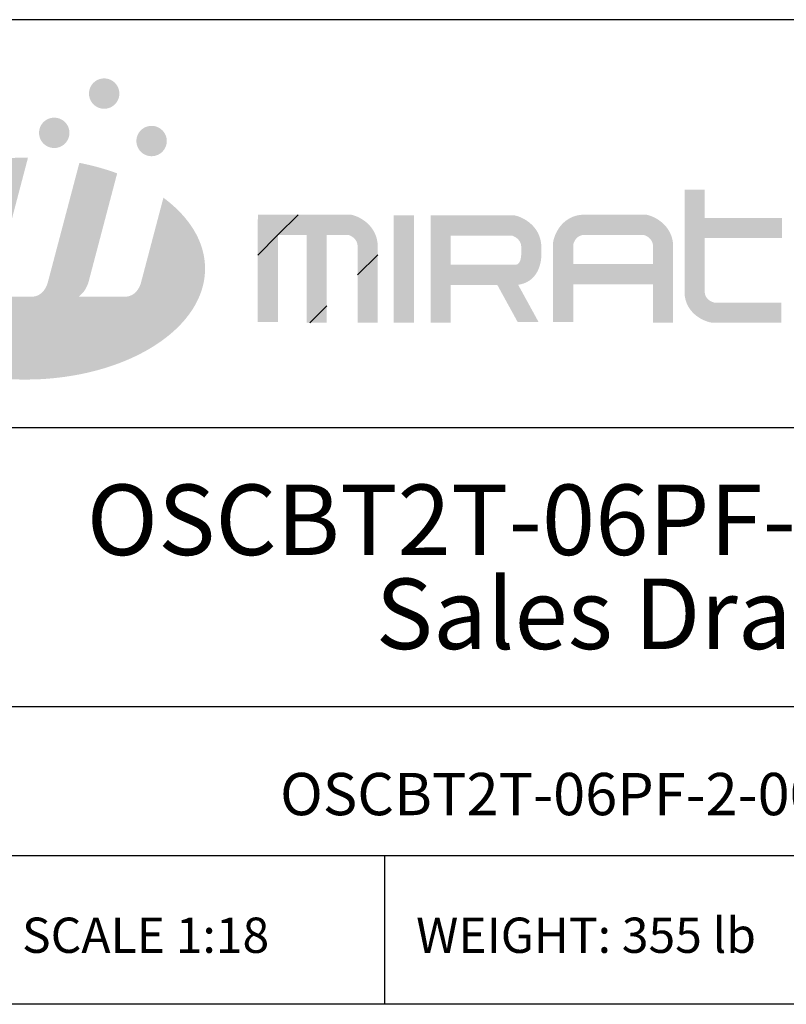
# Model space of a CAD drawing. Units: inches. Extents: x 0.5 to 10.5, y 0.5 to 7.9.
# Drawn here: x 8.1 to 9.3, y 0.5 to 2 of the extents above; entities that cross this region are included whole.
import ezdxf

# ---------------------------------------------------------------- set-up
doc = ezdxf.new("R2010")
doc.units = ezdxf.units.IN
doc.header["$MEASUREMENT"] = 0
for name, color, linetype in [('FORMAT', 7, 'Continuous'), ('LOGO_BLUE', 152, 'Continuous'), ('LOGO_GREEN', 134, 'Continuous')]:
    doc.layers.add(name, color=color, linetype=linetype)
doc.styles.add('SLDTEXTSTYLE0', font='TXT', dxfattribs={"width": 0.75})

# ---------------------------------------------------------------- blocks, each defined once
blk = doc.blocks.new('SW_NOTE_1')
at = {"layer": 'FORMAT', "color": 0, "char_height": 0.104167, "attachment_point": 2, "style": 'SLDTEXTSTYLE0'}
for s, insert in [('OSCBT2T-06PF-2-00001SRF', (0.8626, 0.1343)), ('Sales Drawing', (0.8451, -0.0046))]:
    blk.add_mtext(s, dxfattribs=dict(at, insert=insert))

msp = doc.modelspace()

# ---------------------------------------------------------------- hatches: boundary and pattern name
at = {"layer": 'LOGO_BLUE'}
h = msp.add_hatch(color=256, dxfattribs=at)
edge = h.paths.add_edge_path(flags=0)
edge.add_spline(control_points=[(8.423404, 1.587036), (8.423404, 1.626885), (8.400288, 1.663391), (8.361891, 1.691794)], knot_values=[0, 0, 0, 0, 1, 1, 1, 1], weights=[1, 1, 1, 1], degree=3, periodic=0)
edge.add_line((8.361891, 1.691794), (8.328604, 1.565694))
edge.add_spline(control_points=[(8.328604, 1.565694), (8.324201, 1.551993), (8.315378, 1.545505), (8.304238, 1.545505)], knot_values=[0, 0, 0, 0, 1, 1, 1, 1], weights=[1, 1, 1, 1], degree=3, periodic=0)
edge.add_line((8.304238, 1.545505), (8.23684, 1.545505))
edge.add_spline(control_points=[(8.23684, 1.545505), (8.244487, 1.553298), (8.245737, 1.553298), (8.250816, 1.565694)], knot_values=[0, 0, 0, 0, 1, 1, 1, 1], weights=[1, 1, 1, 1], degree=3, periodic=0)
edge.add_line((8.250816, 1.565694), (8.293542, 1.727826))
edge.add_spline(control_points=[(8.293542, 1.727826), (8.276085, 1.734228), (8.257395, 1.739454), (8.2377, 1.743301)], knot_values=[0, 0, 0, 0, 1, 1, 1, 1], weights=[1, 1, 1, 1], degree=3, periodic=0)
edge.add_line((8.2377, 1.743301), (8.19079, 1.565694))
edge.add_spline(control_points=[(8.19079, 1.565694), (8.186382, 1.551993), (8.177546, 1.545505), (8.166412, 1.545505)], knot_values=[0, 0, 0, 0, 1, 1, 1, 1], weights=[1, 1, 1, 1], degree=3, periodic=0)
edge.add_line((8.166412, 1.545505), (8.099014, 1.545505))
edge.add_spline(control_points=[(8.099014, 1.545505), (8.106624, 1.553298), (8.107947, 1.553298), (8.112984, 1.565694)], knot_values=[0, 0, 0, 0, 1, 1, 1, 1], weights=[1, 1, 1, 1], degree=3, periodic=0)
edge.add_line((8.112984, 1.565694), (8.161442, 1.749655))
edge.add_spline(control_points=[(8.161442, 1.749655), (8.161442, 1.750094), (8.161528, 1.750491), (8.161558, 1.750911)], knot_values=[0, 0, 0, 0, 1, 1, 1, 1], weights=[1, 1, 1, 1], degree=3, periodic=0)
edge.add_spline(control_points=[(8.161558, 1.750911), (8.160028, 1.750923), (8.15854, 1.750978), (8.156997, 1.750978)], knot_values=[0, 0, 0, 0, 1, 1, 1, 1], weights=[1, 1, 1, 1], degree=3, periodic=0)
edge.add_spline(control_points=[(8.156997, 1.750978), (8.137722, 1.750978), (8.119003, 1.749692), (8.100923, 1.747326)], knot_values=[0, 0, 0, 0, 1, 1, 1, 1], weights=[1, 1, 1, 1], degree=3, periodic=0)
edge.add_line((8.100923, 1.747326), (8.052971, 1.565694))
edge.add_spline(control_points=[(8.052971, 1.565694), (8.048574, 1.551993), (8.039714, 1.545505), (8.028574, 1.545505)], knot_values=[0, 0, 0, 0, 1, 1, 1, 1], weights=[1, 1, 1, 1], degree=3, periodic=0)
edge.add_line((8.028574, 1.545505), (7.961207, 1.545505))
edge.add_spline(control_points=[(7.961207, 1.545505), (7.968817, 1.553298), (7.970079, 1.553298), (7.97514, 1.565694)], knot_values=[0, 0, 0, 0, 1, 1, 1, 1], weights=[1, 1, 1, 1], degree=3, periodic=0)
edge.add_line((7.97514, 1.565694), (8.017586, 1.726765))
edge.add_spline(control_points=[(8.017586, 1.726765), (7.94139, 1.697916), (7.890553, 1.646141), (7.890553, 1.587036)], knot_values=[0, 0, 0, 0, 1, 1, 1, 1], weights=[1, 1, 1, 1], degree=3, periodic=0)
edge.add_spline(control_points=[(7.890553, 1.587036), (7.890553, 1.496498), (8.009854, 1.423082), (8.156997, 1.423082)], knot_values=[0, 0, 0, 0, 1, 1, 1, 1], weights=[1, 1, 1, 1], degree=3, periodic=0)
edge.add_spline(control_points=[(8.156997, 1.423082), (8.304134, 1.423082), (8.423404, 1.496498), (8.423404, 1.587036)], knot_values=[0, 0, 0, 0, 1, 1, 1, 1], weights=[1, 1, 1, 1], degree=3, periodic=0)
h = msp.add_hatch(color=256, dxfattribs=at)
edge = h.paths.add_edge_path(flags=0)
edge.add_spline(control_points=[(9.161747, 1.661879), (9.161747, 1.685434), (9.161747, 1.703514)], knot_values=[0, 0, 0, 1, 1, 1], weights=[1, 1, 1], degree=2, periodic=0)
edge.add_line((9.161747, 1.703514), (9.131979, 1.703514))
edge.add_line((9.131979, 1.703514), (9.131979, 1.555572))
edge.add_spline(control_points=[(9.131979, 1.555572), (9.130802, 1.523541), (9.157247, 1.509968), (9.171406, 1.507334)], knot_values=[0, 0, 0, 0, 1, 1, 1, 1], weights=[1, 1, 1, 1], degree=3, periodic=0)
edge.add_line((9.171406, 1.507334), (9.172766, 1.507078))
edge.add_line((9.172766, 1.507078), (9.274981, 1.507078))
edge.add_line((9.274981, 1.507078), (9.274981, 1.536889))
edge.add_spline(control_points=[(9.274981, 1.536889), (9.179851, 1.536889), (9.176089, 1.536889)], knot_values=[0, 0, 0, 1, 1, 1], weights=[1, 1, 1], degree=2, periodic=0)
edge.add_spline(control_points=[(9.176089, 1.536889), (9.171882, 1.537944), (9.161747, 1.541676), (9.161747, 1.554182)], knot_values=[0, 0, 0, 0, 1, 1, 1, 1], weights=[1, 1, 1, 1], degree=3, periodic=0)
edge.add_spline(control_points=[(9.161747, 1.554182), (9.161747, 1.554322), (9.161747, 1.593762), (9.161747, 1.632062)], knot_values=[0, 0, 0, 0, 1, 1, 1, 1], weights=[1, 1, 1, 1], degree=3, periodic=0)
edge.add_line((9.161747, 1.632062), (9.276006, 1.632062))
edge.add_line((9.276006, 1.632062), (9.276006, 1.661879))
edge.add_line((9.276006, 1.661879), (9.161747, 1.661879))
h = msp.add_hatch(dxfattribs=at)
h.set_pattern_fill('ANSI31', color=152, style=0)
edge = h.paths.add_edge_path(flags=0)
edge.add_spline(control_points=[(8.678592, 1.621378), (8.677366, 1.649909), (8.653555, 1.66316), (8.641104, 1.666269)], knot_values=[0, 0, 0, 0, 1, 1, 1, 1], weights=[1, 1, 1, 1], degree=3, periodic=0)
edge.add_line((8.641104, 1.666269), (8.639335, 1.666702))
edge.add_line((8.639335, 1.666702), (8.501443, 1.666702))
edge.add_line((8.501443, 1.666702), (8.501443, 1.659867))
edge.add_line((8.501443, 1.659867), (8.501247, 1.659867))
edge.add_line((8.501247, 1.659867), (8.501247, 1.508114))
edge.add_line((8.501247, 1.508114), (8.531041, 1.508114))
edge.add_line((8.531041, 1.508114), (8.531041, 1.636903))
edge.add_spline(control_points=[(8.531041, 1.636903), (8.54359, 1.636903), (8.558694, 1.636903), (8.57345, 1.636903)], knot_values=[0, 0, 0, 0, 1, 1, 1, 1], weights=[1, 1, 1, 1], degree=3, periodic=0)
edge.add_line((8.57345, 1.636903), (8.57345, 1.507078))
edge.add_line((8.57345, 1.507078), (8.603268, 1.507078))
edge.add_line((8.603268, 1.507078), (8.603268, 1.636903))
edge.add_spline(control_points=[(8.603268, 1.636903), (8.62064, 1.636903), (8.633677, 1.636903), (8.635085, 1.636903)], knot_values=[0, 0, 0, 0, 1, 1, 1, 1], weights=[1, 1, 1, 1], degree=3, periodic=0)
edge.add_spline(control_points=[(8.635085, 1.636903), (8.638482, 1.635751), (8.648348, 1.631623), (8.648811, 1.620738)], knot_values=[0, 0, 0, 0, 1, 1, 1, 1], weights=[1, 1, 1, 1], degree=3, periodic=0)
edge.add_line((8.648811, 1.620738), (8.648811, 1.507078))
edge.add_line((8.648811, 1.507078), (8.678592, 1.507078))
edge.add_line((8.678592, 1.507078), (8.678592, 1.621378))
h = msp.add_hatch(color=256, dxfattribs=at)
edge = h.paths.add_edge_path(flags=0)
edge.add_spline(control_points=[(8.678592, 1.621378), (8.677366, 1.649909), (8.653555, 1.66316), (8.641104, 1.666269)], knot_values=[0, 0, 0, 0, 1, 1, 1, 1], weights=[1, 1, 1, 1], degree=3, periodic=0)
edge.add_line((8.641104, 1.666269), (8.639335, 1.666702))
edge.add_line((8.639335, 1.666702), (8.501443, 1.666702))
edge.add_line((8.501443, 1.666702), (8.501443, 1.659867))
edge.add_line((8.501443, 1.659867), (8.501247, 1.659867))
edge.add_line((8.501247, 1.659867), (8.501247, 1.508114))
edge.add_line((8.501247, 1.508114), (8.531041, 1.508114))
edge.add_line((8.531041, 1.508114), (8.531041, 1.636903))
edge.add_spline(control_points=[(8.531041, 1.636903), (8.54359, 1.636903), (8.558694, 1.636903), (8.57345, 1.636903)], knot_values=[0, 0, 0, 0, 1, 1, 1, 1], weights=[1, 1, 1, 1], degree=3, periodic=0)
edge.add_line((8.57345, 1.636903), (8.57345, 1.507078))
edge.add_line((8.57345, 1.507078), (8.603268, 1.507078))
edge.add_line((8.603268, 1.507078), (8.603268, 1.636903))
edge.add_spline(control_points=[(8.603268, 1.636903), (8.62064, 1.636903), (8.633677, 1.636903), (8.635085, 1.636903)], knot_values=[0, 0, 0, 0, 1, 1, 1, 1], weights=[1, 1, 1, 1], degree=3, periodic=0)
edge.add_spline(control_points=[(8.635085, 1.636903), (8.638482, 1.635751), (8.648348, 1.631623), (8.648811, 1.620738)], knot_values=[0, 0, 0, 0, 1, 1, 1, 1], weights=[1, 1, 1, 1], degree=3, periodic=0)
edge.add_line((8.648811, 1.620738), (8.648811, 1.507078))
edge.add_line((8.648811, 1.507078), (8.678592, 1.507078))
edge.add_line((8.678592, 1.507078), (8.678592, 1.621378))
msp.add_hatch(color=256, dxfattribs=at).paths.add_polyline_path([(8.702294, 1.665885), (8.702294, 1.507078), (8.732093, 1.507078), (8.732093, 1.665885)], flags=0)
h = msp.add_hatch(color=256, dxfattribs=at)
edge = h.paths.add_edge_path(flags=0)
edge.add_spline(control_points=[(8.908206, 1.574), (8.921816, 1.588085), (8.920542, 1.609616), (8.920359, 1.612031)], knot_values=[0, 0, 0, 0, 1, 1, 1, 1], weights=[1, 1, 1, 1], degree=3, periodic=0)
edge.add_line((8.920359, 1.612031), (8.920401, 1.620354))
edge.add_spline(control_points=[(8.920401, 1.620354), (8.919139, 1.648885), (8.89531, 1.662129), (8.882889, 1.665227)], knot_values=[0, 0, 0, 0, 1, 1, 1, 1], weights=[1, 1, 1, 1], degree=3, periodic=0)
edge.add_line((8.882889, 1.665227), (8.881102, 1.665672))
edge.add_line((8.881102, 1.665672), (8.756905, 1.665672))
edge.add_line((8.756905, 1.665672), (8.756905, 1.660519))
edge.add_line((8.756905, 1.660519), (8.75685, 1.660519))
edge.add_line((8.75685, 1.660519), (8.75685, 1.507078))
edge.add_line((8.75685, 1.507078), (8.786618, 1.507078))
edge.add_line((8.786618, 1.507078), (8.786618, 1.562969))
edge.add_line((8.786618, 1.562969), (8.855309, 1.562969))
edge.add_line((8.855309, 1.562969), (8.885468, 1.508017))
edge.add_line((8.885468, 1.508017), (8.916377, 1.508017))
edge.add_line((8.916377, 1.508017), (8.88609, 1.563231))
edge.add_spline(control_points=[(8.88609, 1.563231), (8.896871, 1.564621), (8.903993, 1.569579), (8.908206, 1.574)], knot_values=[0, 0, 0, 0, 1, 1, 1, 1], weights=[1, 1, 1, 1], degree=3, periodic=0)
edge = h.paths.add_edge_path(flags=0)
edge.add_spline(control_points=[(8.890639, 1.610854), (8.890639, 1.610305), (8.890675, 1.609707), (8.890675, 1.609055)], knot_values=[0, 0, 0, 0, 1, 1, 1, 1], weights=[1, 1, 1, 1], degree=3, periodic=0)
edge.add_spline(control_points=[(8.890675, 1.609055), (8.890656, 1.604427), (8.889727, 1.597748), (8.886672, 1.594675)], knot_values=[0, 0, 0, 0, 1, 1, 1, 1], weights=[1, 1, 1, 1], degree=3, periodic=0)
edge.add_spline(control_points=[(8.886672, 1.594675), (8.886058, 1.594069), (8.884488, 1.592467), (8.879279, 1.592774)], knot_values=[0, 0, 0, 0, 1, 1, 1, 1], weights=[1, 1, 1, 1], degree=3, periodic=0)
edge.add_line((8.879279, 1.592774), (8.786618, 1.592774))
edge.add_line((8.786618, 1.592774), (8.786618, 1.635879))
edge.add_spline(control_points=[(8.786618, 1.635879), (8.821131, 1.635879), (8.873754, 1.635879), (8.876834, 1.635879)], knot_values=[0, 0, 0, 0, 1, 1, 1, 1], weights=[1, 1, 1, 1], degree=3, periodic=0)
edge.add_spline(control_points=[(8.876834, 1.635879), (8.880267, 1.634726), (8.890114, 1.630586), (8.890639, 1.619695)], knot_values=[0, 0, 0, 0, 1, 1, 1, 1], weights=[1, 1, 1, 1], degree=3, periodic=0)
edge.add_line((8.890639, 1.619695), (8.890639, 1.610854))
h = msp.add_hatch(color=256, dxfattribs=at)
edge = h.paths.add_edge_path(flags=0)
edge.add_spline(control_points=[(9.115179, 1.621385), (9.113954, 1.649916), (9.0901, 1.663166), (9.077618, 1.666276)], knot_values=[0, 0, 0, 0, 1, 1, 1, 1], weights=[1, 1, 1, 1], degree=3, periodic=0)
edge.add_line((9.077618, 1.666276), (9.075837, 1.666709))
edge.add_line((9.075837, 1.666709), (8.986287, 1.666709))
edge.add_spline(control_points=[(8.986287, 1.666709), (8.954213, 1.667891), (8.94067, 1.641415), (8.93803, 1.627238)], knot_values=[0, 0, 0, 0, 1, 1, 1, 1], weights=[1, 1, 1, 1], degree=3, periodic=0)
edge.add_line((8.93803, 1.627238), (8.937755, 1.625891))
edge.add_line((8.937755, 1.625891), (8.937755, 1.50812))
edge.add_line((8.937755, 1.50812), (8.967573, 1.50812))
edge.add_spline(control_points=[(8.967573, 1.50812), (8.967573, 1.53584), (8.967573, 1.564012)], knot_values=[0, 0, 0, 1, 1, 1], weights=[1, 1, 1], degree=2, periodic=0)
edge.add_line((8.967573, 1.564012), (9.085374, 1.564012))
edge.add_line((9.085374, 1.564012), (9.085374, 1.507084))
edge.add_line((9.085374, 1.507084), (9.115179, 1.507084))
edge.add_line((9.115179, 1.507084), (9.115179, 1.621385))
edge = h.paths.add_edge_path(flags=0)
edge.add_spline(control_points=[(8.98572, 1.636909), (9.067069, 1.636909), (9.071618, 1.636909)], knot_values=[0, 0, 0, 1, 1, 1], weights=[1, 1, 1], degree=2, periodic=0)
edge.add_spline(control_points=[(9.071618, 1.636909), (9.075051, 1.635757), (9.084892, 1.631629), (9.085374, 1.620756)], knot_values=[0, 0, 0, 0, 1, 1, 1, 1], weights=[1, 1, 1, 1], degree=3, periodic=0)
edge.add_line((9.085374, 1.620756), (9.085374, 1.593817))
edge.add_line((9.085374, 1.593817), (8.967573, 1.593817))
edge.add_spline(control_points=[(8.967573, 1.593817), (8.967573, 1.609494), (8.967573, 1.621354), (8.967573, 1.622561)], knot_values=[0, 0, 0, 0, 1, 1, 1, 1], weights=[1, 1, 1, 1], degree=3, periodic=0)
edge.add_spline(control_points=[(8.967573, 1.622561), (8.968658, 1.626897), (8.972543, 1.637403), (8.98572, 1.636909)], knot_values=[0, 0, 0, 0, 1, 1, 1, 1], weights=[1, 1, 1, 1], degree=3, periodic=0)
at = {"layer": 'LOGO_GREEN'}
h = msp.add_hatch(color=256, dxfattribs=at)
edge = h.paths.add_edge_path(flags=0)
edge.add_spline(control_points=[(8.274329, 1.823254), (8.286676, 1.823254), (8.296768, 1.833273), (8.296768, 1.845694)], knot_values=[0, 0, 0, 0, 1, 1, 1, 1], weights=[1, 1, 1, 1], degree=3, periodic=0)
edge.add_spline(control_points=[(8.296768, 1.845694), (8.296768, 1.858084), (8.286676, 1.868072), (8.274329, 1.868072)], knot_values=[0, 0, 0, 0, 1, 1, 1, 1], weights=[1, 1, 1, 1], degree=3, periodic=0)
edge.add_spline(control_points=[(8.274329, 1.868072), (8.26195, 1.868072), (8.251914, 1.858084), (8.251914, 1.845694)], knot_values=[0, 0, 0, 0, 1, 1, 1, 1], weights=[1, 1, 1, 1], degree=3, periodic=0)
edge.add_spline(control_points=[(8.251914, 1.845694), (8.251914, 1.833273), (8.26195, 1.823254), (8.274329, 1.823254)], knot_values=[0, 0, 0, 0, 1, 1, 1, 1], weights=[1, 1, 1, 1], degree=3, periodic=0)
h = msp.add_hatch(color=256, dxfattribs=at)
edge = h.paths.add_edge_path(flags=0)
edge.add_spline(control_points=[(8.200559, 1.765259), (8.212925, 1.765259), (8.222992, 1.77529), (8.222992, 1.787711)], knot_values=[0, 0, 0, 0, 1, 1, 1, 1], weights=[1, 1, 1, 1], degree=3, periodic=0)
edge.add_spline(control_points=[(8.222992, 1.787711), (8.222992, 1.800089), (8.212925, 1.810083), (8.200559, 1.810083)], knot_values=[0, 0, 0, 0, 1, 1, 1, 1], weights=[1, 1, 1, 1], degree=3, periodic=0)
edge.add_spline(control_points=[(8.200559, 1.810083), (8.188168, 1.810083), (8.178126, 1.800089), (8.178126, 1.787711)], knot_values=[0, 0, 0, 0, 1, 1, 1, 1], weights=[1, 1, 1, 1], degree=3, periodic=0)
edge.add_spline(control_points=[(8.178126, 1.787711), (8.178126, 1.77529), (8.188168, 1.765259), (8.200559, 1.765259)], knot_values=[0, 0, 0, 0, 1, 1, 1, 1], weights=[1, 1, 1, 1], degree=3, periodic=0)
h = msp.add_hatch(color=256, dxfattribs=at)
edge = h.paths.add_edge_path(flags=0)
edge.add_spline(control_points=[(8.344391, 1.753167), (8.356781, 1.753167), (8.366849, 1.763192), (8.366849, 1.775601)], knot_values=[0, 0, 0, 0, 1, 1, 1, 1], weights=[1, 1, 1, 1], degree=3, periodic=0)
edge.add_spline(control_points=[(8.366849, 1.775601), (8.366849, 1.787979), (8.356781, 1.797985), (8.344391, 1.797985)], knot_values=[0, 0, 0, 0, 1, 1, 1, 1], weights=[1, 1, 1, 1], degree=3, periodic=0)
edge.add_spline(control_points=[(8.344391, 1.797985), (8.332055, 1.797985), (8.321994, 1.787979), (8.321994, 1.775601)], knot_values=[0, 0, 0, 0, 1, 1, 1, 1], weights=[1, 1, 1, 1], degree=3, periodic=0)
edge.add_spline(control_points=[(8.321994, 1.775601), (8.321994, 1.763192), (8.332055, 1.753167), (8.344391, 1.753167)], knot_values=[0, 0, 0, 0, 1, 1, 1, 1], weights=[1, 1, 1, 1], degree=3, periodic=0)

# ---------------------------------------------------------------- linework, layer by layer
at = {"layer": 'FORMAT'}
for p, q in [((10.499997, 1.954857), (7.799997, 1.954857)), ((7.799997, 1.352524), (10.499997, 1.352524)), ((7.799997, 0.940002), (10.499997, 0.940002)), ((7.799997, 0.720002), (10.499997, 0.720002)), ((8.688431, 0.720002), (8.688431, 0.500002)), ((10.499997, 0.500002), (0.499997, 0.500002))]:
    msp.add_line(p, q, dxfattribs=at)

# ---------------------------------------------------------------- block references
msp.add_blockref('SW_NOTE_1', (8.297925, 1.133695), dxfattribs=at)

# ---------------------------------------------------------------- texts
at = {"layer": 'FORMAT', "style": 'SLDTEXTSTYLE0'}
for s, insert, char_height, attachment_point in [('OSCBT2T-06PF-2-00001SRF SD', (9.145765, 0.841913), 0.0625, 2), ('SCALE 1:18', (8.335565, 0.628112), 0.0520833, 2), ('WEIGHT: 355 lb', (8.735338, 0.628112), 0.05208333, 1)]:
    msp.add_mtext(s, dxfattribs=dict(at, insert=insert, char_height=char_height, attachment_point=attachment_point))

doc.saveas('drawing.dxf')
